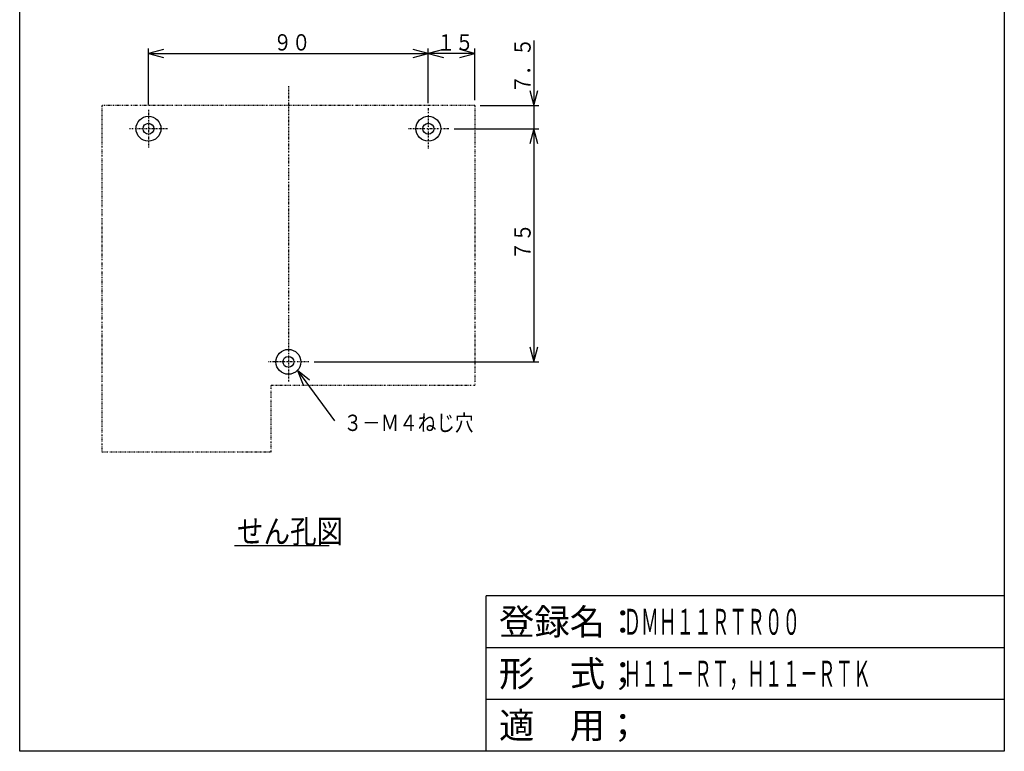
# Model space of a CAD drawing. Extents: x 17 to 333, y 17 to 475.
# Drawn here: x 17 to 333, y 17 to 252 of the extents above; entities that cross this region are included whole.
import ezdxf

# ---------------------------------------------------------------- set-up
doc = ezdxf.new("R2010")
doc.units = 0
doc.linetypes.add('DASHDOT', pattern=[1, 0.5, -0.25, 0, -0.25])
doc.linetypes.add('DIVIDE', pattern=[1.25, 0.5, -0.25, 0, -0.25, 0, -0.25])
for name, color, linetype in [('DD0', 4, 'CONTINUOUS'), ('DN0', 2, 'CONTINUOUS'), ('M0', 3, 'CONTINUOUS'), ('M1', 3, 'CONTINUOUS')]:
    doc.layers.add(name, color=color, linetype=linetype)
doc.styles.get("Standard").update_dxf_attribs({"font": 'txt', "bigfont": 'BIGFONT'})

# ---------------------------------------------------------------- blocks, each defined once
blk = doc.blocks.new('DIMS7')
at = {"layer": 'DD0'}
for p, q in [((182.007782, 245.350084), (182.007782, 211.473462)), ((180.713687, 229.303344), (182.007782, 224.473715)), ((182.007782, 224.473715), (183.301878, 229.303344)), ((164.753958, 224.473715), (183.674449, 224.473715)), ((156.351605, 216.973461), (183.674449, 216.973461)), ((182.007782, 216.973461), (180.713687, 212.143833)), ((183.301878, 212.143833), (182.007782, 216.973461))]:
    blk.add_line(p, q, dxfattribs=at)
at = {"layer": 'DD0', "width": 0.833333}
blk.add_text('７．５', height=5.25, rotation=89.999982, dxfattribs=at).set_placement((181.007887, 228.362586))
blk = doc.blocks.new('DIMS8')
at = {"layer": 'DD0'}
for p, q in [((58.087531, 224.73754), (58.087531, 242.80687)), ((62.91716, 242.434299), (58.087531, 241.140203)), ((58.087531, 241.140203), (62.91716, 239.846108)), ((58.087531, 241.140203), (148.087534, 241.140203)), ((148.087534, 241.140203), (143.257905, 242.434299)), ((143.257905, 239.846108), (148.087534, 241.140203))]:
    blk.add_line(p, q, dxfattribs=at)
at = {"layer": 'DD0', "width": 0.833333}
blk.add_text('９０', height=5.25, dxfattribs=at).set_placement((98.266702, 242.140214))
blk = doc.blocks.new('DIMS9')
at = {"layer": 'DD0'}
for p, q in [((156.351605, 216.973461), (183.674449, 216.973461)), ((182.007782, 216.973461), (180.713687, 212.143833)), ((183.301878, 212.143833), (182.007782, 216.973461)), ((182.007782, 216.973461), (182.007782, 141.978106)), ((180.713687, 146.807735), (182.007782, 141.978106)), ((182.007782, 141.978106), (183.301878, 146.807735)), ((111.351606, 141.978106), (183.674449, 141.978106))]:
    blk.add_line(p, q, dxfattribs=at)
at = {"layer": 'DD0', "width": 0.833333}
blk.add_text('７５', height=5.25, rotation=90.000003, dxfattribs=at).set_placement((181.007785, 174.654943))
blk = doc.blocks.new('DIMS10')
at = {"layer": 'DD0'}
for p, q in [((109.87831, 136.084772), (105.977251, 139.212348)), ((105.977251, 139.212348), (107.791879, 134.553258)), ((105.977251, 139.212348), (117.867071, 123.014458))]:
    blk.add_line(p, q, dxfattribs=at)
blk = doc.blocks.new('DIMS11')
at = {"layer": 'DD0', "width": 0.833333}
blk.add_text('３－Ｍ４ねじ穴', height=5.25, dxfattribs=at).set_placement((120.826833, 119.731911))
blk = doc.blocks.new('DIMS13')
at = {"layer": 'DD0'}
for p, q in [((148.087534, 225.237062), (148.087534, 242.80687)), ((152.917163, 242.434299), (148.087534, 241.140203)), ((148.087534, 241.140203), (152.917163, 239.846108)), ((163.087292, 241.140203), (148.087534, 241.140203)), ((163.087292, 241.140203), (158.257663, 242.434299)), ((158.257663, 239.846108), (163.087292, 241.140203)), ((163.087292, 226.140382), (163.087292, 242.80687))]:
    blk.add_line(p, q, dxfattribs=at)
at = {"layer": 'DD0', "width": 0.833333}
blk.add_text('１５', height=5.25, dxfattribs=at).set_placement((150.766573, 242.140214))

msp = doc.modelspace()

# ---------------------------------------------------------------- linework, layer by layer
at = {"layer": 'DN0'}
msp.add_line((85.725757, 82.936755), (116.159084, 82.936755), dxfattribs=at)
at = {"layer": 'M0', "color": 7, "linetype": 'DASHDOT'}
for p, q in [((103.088995, 230.715168), (103.087286, 135.37093)), ((58.08753, 223.070881), (58.08753, 210.876301)), ((148.08753, 223.570393), (148.087286, 210.376057)), ((64.184942, 216.973713), (51.990362, 216.973713)), ((154.684942, 216.973469), (141.490118, 216.973469)), ((109.684942, 141.978108), (96.490118, 141.978108))]:
    msp.add_line(p, q, dxfattribs=at)
at = {"layer": 'M0', "color": 7, "linetype": 'DIVIDE'}
for p, q in [((163.087286, 224.473713), (43.087774, 224.473957)), ((43.087774, 224.473957), (43.087774, 112.973957)), ((163.087286, 224.473713), (163.087286, 134.463948)), ((97.587774, 134.473713), (163.087286, 134.473713)), ((97.587774, 112.973957), (97.587774, 134.473713)), ((43.087774, 112.973957), (97.587774, 112.973957))]:
    msp.add_line(p, q, dxfattribs=at)
at = {"layer": 'M0', "color": 7}
for centre, radius in [((58.087774, 216.973713), 3.999996), ((58.087774, 216.973713), 1.749993), ((148.08753, 216.973469), 3.999994), ((148.08753, 216.973469), 1.749991), ((103.08753, 141.978108), 3.999994), ((103.08753, 141.978108), 1.749991)]:
    msp.add_circle(centre, radius, dxfattribs=at)
at = {"layer": 'M1', "color": 2}
for p, q in [((16.666666, 16.666666), (16.666666, 474.999981)), ((333.33332, 474.999981), (333.33332, 16.666666)), ((333.33332, 66.666664), (166.66666, 66.666664)), ((166.66666, 16.666666), (166.66666, 66.666664)), ((333.33332, 49.999998), (166.66666, 49.999998)), ((333.33332, 33.333332), (166.66666, 33.333332)), ((333.33332, 16.666666), (16.666666, 16.666666))]:
    msp.add_line(p, q, dxfattribs=at)

# ---------------------------------------------------------------- block references
at = {"layer": 'DD0'}
for name in ['DIMS8', 'DIMS13', 'DIMS7', 'DIMS9', 'DIMS10', 'DIMS11']:
    msp.add_blockref(name, (0, 0), dxfattribs=at)

# ---------------------------------------------------------------- texts
at = {"layer": 'DN0', "width": 0.833333}
msp.add_text('せん孔図', height=7.5, dxfattribs=at).set_placement((86.567423, 83.686755))
at = {"layer": 'M1', "color": 2}
for s, p in [('登録名：', (170.833327, 54.166665)), ('形\u3000式；', (170.833327, 37.499999)), ('適\u3000用；', (170.833327, 20.833333))]:
    msp.add_text(s, height=8.333333, dxfattribs=at).set_placement(p)
at = {"layer": 'M1', "color": 2, "width": 0.5}
for s, p in [('ＤＭＨ１１ＲＴＲ００', (210.833325, 54.166665)), ('Ｈ１１－ＲＴ，Ｈ１１－ＲＴＫ', (210.833325, 37.499999))]:
    msp.add_text(s, height=8.333333, dxfattribs=at).set_placement(p)

doc.saveas('drawing.dxf')
